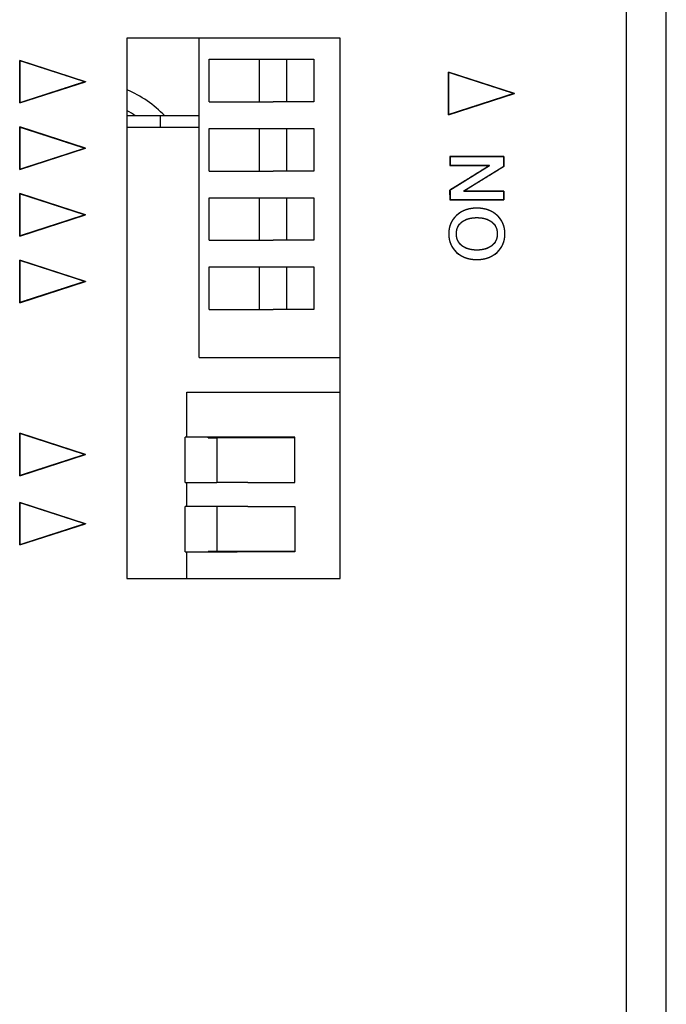
# Model space of a CAD drawing. Units: millimetres. Extents: x 5 to 821, y 20 to 574.
# Drawn here: x 98 to 122, y 203 to 240 of the extents above; entities that cross this region are included whole.
import ezdxf

# ---------------------------------------------------------------- set-up
doc = ezdxf.new("R2010")
doc.units = ezdxf.units.MM
for name, color, linetype in [('00-3420-0100_XAS', 7, 'Continuous'), ('00-3421-0102_TAP', 7, 'Continuous'), ('02-0199-0100_SEP', 7, 'Continuous'), ('Default', 7, 'Continuous'), ('DIP_SWITCH_2C', 7, 'Continuous'), ('MICRORRUPTOR_4C', 7, 'Continuous'), ('Text', 7, 'Continuous'), ('TRANSFORMADOR_LÍ', 7, 'Continuous')]:
    doc.layers.add(name, color=color, linetype=linetype)

# ---------------------------------------------------------------- blocks, each defined once
blk = doc.blocks.new('SE4')
at = {"layer": '00-3420-0100_XAS', "color": 7, "linetype": 'Continuous'}
for p, q in [((120.658, 123.926), (120.658, 433.922)), ((122.158, 123.926), (122.158, 433.922))]:
    blk.add_line(p, q, dxfattribs=at)
at = {"layer": '00-3421-0102_TAP', "color": 7, "linetype": 'Continuous'}
for p, q in [((109.907, 238.947), (101.907, 238.947)), ((101.907, 238.947), (101.907, 218.647)), ((109.907, 218.647), (109.907, 238.947)), ((101.907, 218.647), (109.907, 218.647))]:
    blk.add_line(p, q, dxfattribs=at)
at = {"layer": '00-3421-0102_TAP', "color": 7}
for radius, start, end in [(4.328, 43.8754, 66.8945), (3.621, 55.9375, 62.0272)]:
    blk.add_arc((100.208, 233.028), radius, start, end, dxfattribs=at)
at = {"layer": '02-0199-0100_SEP', "color": 7, "linetype": 'Continuous'}
for p, q in [((103.158, 236.028), (101.907, 236.028)), ((104.621, 236.028), (103.158, 236.028)), ((103.158, 236.028), (103.158, 235.587))]:
    blk.add_line(p, q, dxfattribs=at)
at = {"layer": 'DIP_SWITCH_2C', "color": 7, "linetype": 'Continuous'}
for p, q in [((104.158, 223.954), (104.158, 225.654)), ((104.158, 225.654), (109.907, 225.654)), ((104.095, 222.254), (104.095, 223.954)), ((104.958, 223.954), (104.095, 223.954)), ((104.958, 223.939), (104.958, 223.954)), ((106.043, 223.954), (104.958, 223.954)), ((104.958, 223.939), (105.283, 223.939)), ((105.283, 223.939), (105.283, 222.254)), ((108.208, 223.939), (105.283, 223.939)), ((108.208, 223.954), (106.043, 223.954)), ((106.122, 223.939), (106.122, 223.954)), ((108.208, 222.254), (108.208, 223.954)), ((104.095, 222.254), (105.283, 222.254)), ((104.158, 221.354), (104.158, 222.254)), ((106.451, 222.254), (105.283, 222.254)), ((106.451, 222.254), (108.208, 222.254)), ((104.095, 219.654), (104.095, 221.354)), ((105.283, 221.354), (104.095, 221.354)), ((106.451, 221.354), (105.283, 221.354)), ((105.283, 221.354), (105.283, 219.67)), ((106.451, 221.354), (108.208, 221.354)), ((108.208, 221.354), (108.208, 219.654)), ((104.095, 219.654), (104.958, 219.654)), ((104.158, 218.647), (104.158, 219.654)), ((104.958, 219.654), (104.958, 219.67)), ((105.283, 219.67), (104.958, 219.67)), ((104.958, 219.654), (106.043, 219.654)), ((108.208, 219.67), (105.283, 219.67)), ((108.208, 219.654), (106.043, 219.654)), ((106.122, 219.654), (106.122, 219.67))]:
    blk.add_line(p, q, dxfattribs=at)
at = {"layer": 'MICRORRUPTOR_4C', "color": 7, "linetype": 'Continuous'}
for p, q in [((104.621, 226.954), (104.621, 238.947)), ((104.993, 238.154), (106.889, 238.154)), ((104.993, 236.554), (104.993, 238.154)), ((106.889, 238.154), (107.403, 238.154)), ((106.889, 236.554), (106.889, 238.154)), ((107.403, 238.154), (108.921, 238.154)), ((107.905, 236.554), (107.905, 238.154)), ((108.921, 238.154), (108.921, 236.554)), ((104.993, 236.554), (106.889, 236.554)), ((106.889, 236.554), (107.403, 236.554)), ((108.921, 236.554), (107.403, 236.554)), ((104.993, 235.554), (106.889, 235.554)), ((104.993, 233.954), (104.993, 235.554)), ((106.889, 235.554), (107.403, 235.554)), ((106.889, 233.954), (106.889, 235.554)), ((107.403, 235.554), (108.921, 235.554)), ((107.905, 233.954), (107.905, 235.554)), ((108.921, 235.554), (108.921, 233.954)), ((104.993, 233.954), (106.889, 233.954)), ((106.889, 233.954), (107.403, 233.954)), ((108.921, 233.954), (107.403, 233.954)), ((104.993, 232.954), (106.889, 232.954)), ((104.993, 231.354), (104.993, 232.954)), ((106.889, 232.954), (107.403, 232.954)), ((106.889, 231.354), (106.889, 232.954)), ((107.403, 232.954), (108.921, 232.954)), ((107.905, 231.354), (107.905, 232.954)), ((108.921, 232.954), (108.921, 231.354)), ((104.993, 231.354), (106.889, 231.354)), ((106.889, 231.354), (107.403, 231.354)), ((108.921, 231.354), (107.403, 231.354)), ((104.993, 230.354), (106.889, 230.354)), ((104.993, 228.754), (104.993, 230.354)), ((106.889, 230.354), (107.403, 230.354)), ((106.889, 228.754), (106.889, 230.354)), ((107.403, 230.354), (108.921, 230.354)), ((107.905, 228.754), (107.905, 230.354)), ((108.921, 230.354), (108.921, 228.754)), ((104.993, 228.754), (106.889, 228.754)), ((106.889, 228.754), (107.403, 228.754)), ((108.921, 228.754), (107.403, 228.754)), ((104.621, 226.954), (109.907, 226.954))]:
    blk.add_line(p, q, dxfattribs=at)
at = {"layer": 'TRANSFORMADOR_LÍ', "color": 7, "linetype": 'Continuous'}
blk.add_line((104.621, 235.587), (101.907, 235.587), dxfattribs=at)

msp = doc.modelspace()

# ---------------------------------------------------------------- linework, layer by layer
at = {"layer": 'Text', "color": 7, "linetype": 'Continuous'}
for points in [[(100.352, 237.311), (100.352, 237.311), (97.881, 238.111), (97.881, 238.111)], [(97.881, 238.111), (97.881, 238.111), (97.881, 236.511), (97.881, 236.511)], [(116.456, 236.869), (116.456, 236.869), (113.986, 237.669), (113.986, 237.669)], [(113.986, 237.669), (113.986, 237.669), (113.986, 236.069), (113.986, 236.069)], [(97.881, 236.511), (97.881, 236.511), (100.352, 237.311), (100.352, 237.311)], [(113.986, 236.069), (113.986, 236.069), (116.456, 236.869), (116.456, 236.869)], [(100.352, 234.811), (100.352, 234.811), (97.881, 235.611), (97.881, 235.611)], [(97.881, 235.611), (97.881, 235.611), (97.881, 234.011), (97.881, 234.011)], [(97.881, 234.011), (97.881, 234.011), (100.352, 234.811), (100.352, 234.811)], [(114.037, 234.497), (114.037, 234.497), (116.052, 234.499), (116.052, 234.499)], [(114.037, 234.164), (114.037, 234.164), (114.037, 234.497), (114.037, 234.497)], [(116.052, 234.499), (116.052, 234.499), (116.052, 234.127), (116.052, 234.127)], [(114.036, 233.241), (114.036, 233.241), (115.523, 234.164), (115.523, 234.164)], [(115.523, 234.164), (115.523, 234.164), (114.037, 234.164), (114.037, 234.164)], [(116.052, 234.127), (116.052, 234.127), (114.559, 233.204), (114.559, 233.204)], [(100.352, 232.311), (100.352, 232.311), (97.881, 233.111), (97.881, 233.111)], [(97.881, 233.111), (97.881, 233.111), (97.881, 231.511), (97.881, 231.511)], [(114.037, 232.868), (114.037, 232.868), (114.036, 233.241), (114.036, 233.241)], [(114.559, 233.204), (114.559, 233.204), (116.052, 233.204), (116.052, 233.204)], [(116.052, 233.204), (116.052, 233.204), (116.052, 232.871), (116.052, 232.871)], [(116.052, 232.871), (116.052, 232.871), (114.037, 232.868), (114.037, 232.868)], [(97.881, 231.511), (97.881, 231.511), (100.352, 232.311), (100.352, 232.311)], [(100.352, 229.811), (100.352, 229.811), (97.881, 230.611), (97.881, 230.611)], [(97.881, 230.611), (97.881, 230.611), (97.881, 229.011), (97.881, 229.011)], [(97.881, 229.011), (97.881, 229.011), (100.352, 229.811), (100.352, 229.811)], [(100.352, 223.311), (100.352, 223.311), (97.881, 224.111), (97.881, 224.111)], [(97.881, 224.111), (97.881, 224.111), (97.881, 222.511), (97.881, 222.511)], [(97.881, 222.511), (97.881, 222.511), (100.352, 223.311), (100.352, 223.311)], [(100.352, 220.711), (100.352, 220.711), (97.881, 221.511), (97.881, 221.511)], [(97.881, 221.511), (97.881, 221.511), (97.881, 219.911), (97.881, 219.911)], [(97.881, 219.911), (97.881, 219.911), (100.352, 220.711), (100.352, 220.711)]]:
    msp.add_open_spline(points, degree=3, dxfattribs=at)
for points, degree, knots in [([(97.881, 236.511), (97.887, 236.513), (97.906, 236.519), (97.937, 236.529), (97.979, 236.543), (98.031, 236.56), (98.092, 236.579), (98.162, 236.602), (98.24, 236.627), (98.324, 236.654), (98.415, 236.684), (98.51, 236.715), (98.611, 236.747), (98.715, 236.781), (98.822, 236.816), (98.932, 236.851), (99.042, 236.887), (99.153, 236.923), (99.264, 236.959), (99.374, 236.994), (99.482, 237.029), (99.587, 237.063), (99.689, 237.096), (99.787, 237.128), (99.879, 237.158), (99.966, 237.186), (100.046, 237.212), (100.118, 237.235), (100.182, 237.256), (100.237, 237.274), (100.282, 237.289), (100.317, 237.3), (100.34, 237.307), (100.351, 237.311), (100.349, 237.312), (100.334, 237.317), (100.307, 237.326), (100.269, 237.338), (100.22, 237.354), (100.162, 237.372), (100.095, 237.394), (100.02, 237.418), (99.937, 237.445), (99.849, 237.474), (99.755, 237.504), (99.656, 237.536), (99.552, 237.57), (99.446, 237.604), (99.338, 237.639), (99.227, 237.675), (99.116, 237.711), (99.005, 237.747), (98.895, 237.783), (98.786, 237.818), (98.68, 237.852), (98.577, 237.886), (98.478, 237.918), (98.384, 237.948), (98.295, 237.977), (98.213, 238.003), (98.138, 238.028), (98.071, 238.049), (98.013, 238.068), (97.964, 238.084), (97.926, 238.096), (97.899, 238.105), (97.884, 238.11), (97.881, 238.11), (97.881, 238.103), (97.881, 238.089), (97.881, 238.066), (97.881, 238.037), (97.881, 238.001), (97.881, 237.96), (97.881, 237.913), (97.881, 237.861), (97.881, 237.805), (97.881, 237.745), (97.881, 237.682), (97.881, 237.616), (97.881, 237.548), (97.881, 237.478), (97.881, 237.407), (97.881, 237.335), (97.881, 237.263), (97.881, 237.191), (97.881, 237.121), (97.881, 237.051), (97.881, 236.984), (97.881, 236.919), (97.881, 236.857), (97.881, 236.798), (97.881, 236.743), (97.881, 236.693), (97.881, 236.648), (97.881, 236.608), (97.881, 236.575), (97.881, 236.548), (97.881, 236.528), (97.881, 236.515), (97.881, 236.511)], 1, [0, 0, 0.001012, 0.003964, 0.008734, 0.015197, 0.023228, 0.032706, 0.043504, 0.055501, 0.06857, 0.08259, 0.097436, 0.112983, 0.129109, 0.145689, 0.162599, 0.179716, 0.196915, 0.214074, 0.231066, 0.24777, 0.264061, 0.279815, 0.294909, 0.309217, 0.322618, 0.334986, 0.346197, 0.356129, 0.364656, 0.371656, 0.377003, 0.380575, 0.382248, 0.382614, 0.384934, 0.389111, 0.395023, 0.402546, 0.411555, 0.421927, 0.433538, 0.446264, 0.459981, 0.474565, 0.489892, 0.505839, 0.522281, 0.539095, 0.556157, 0.573342, 0.590528, 0.60759, 0.624404, 0.640846, 0.656793, 0.67212, 0.686704, 0.700421, 0.713147, 0.724758, 0.735129, 0.744139, 0.751661, 0.757573, 0.761751, 0.76407, 0.764507, 0.765537, 0.767738, 0.771032, 0.775344, 0.780598, 0.786717, 0.793624, 0.801243, 0.809499, 0.818314, 0.827613, 0.837318, 0.847355, 0.857646, 0.868115, 0.878685, 0.889281, 0.899827, 0.910245, 0.920459, 0.930394, 0.939972, 0.949118, 0.957755, 0.965807, 0.973198, 0.979851, 0.98569, 0.990638, 0.994619, 0.997558, 0.999377, 1, 1]), ([(113.986, 236.069), (113.992, 236.072), (114.011, 236.078), (114.042, 236.088), (114.084, 236.101), (114.136, 236.118), (114.197, 236.138), (114.267, 236.16), (114.344, 236.186), (114.429, 236.213), (114.519, 236.242), (114.615, 236.273), (114.716, 236.306), (114.82, 236.34), (114.927, 236.374), (115.036, 236.41), (115.147, 236.445), (115.258, 236.481), (115.369, 236.517), (115.479, 236.553), (115.587, 236.588), (115.692, 236.622), (115.794, 236.655), (115.891, 236.686), (115.984, 236.716), (116.07, 236.744), (116.15, 236.77), (116.223, 236.794), (116.287, 236.815), (116.342, 236.832), (116.387, 236.847), (116.422, 236.858), (116.445, 236.866), (116.456, 236.869), (116.454, 236.87), (116.439, 236.875), (116.412, 236.884), (116.373, 236.896), (116.325, 236.912), (116.267, 236.931), (116.2, 236.953), (116.124, 236.977), (116.042, 237.004), (115.954, 237.032), (115.859, 237.063), (115.76, 237.095), (115.657, 237.128), (115.551, 237.163), (115.442, 237.198), (115.332, 237.234), (115.221, 237.269), (115.11, 237.305), (115, 237.341), (114.891, 237.376), (114.785, 237.411), (114.682, 237.444), (114.583, 237.476), (114.489, 237.507), (114.4, 237.535), (114.318, 237.562), (114.243, 237.586), (114.176, 237.608), (114.117, 237.627), (114.069, 237.643), (114.031, 237.655), (114.004, 237.664), (113.989, 237.669), (113.986, 237.669), (113.986, 237.662), (113.986, 237.647), (113.986, 237.625), (113.986, 237.595), (113.986, 237.56), (113.986, 237.518), (113.986, 237.471), (113.986, 237.419), (113.986, 237.363), (113.986, 237.304), (113.986, 237.24), (113.986, 237.174), (113.986, 237.106), (113.986, 237.036), (113.986, 236.965), (113.986, 236.893), (113.986, 236.821), (113.986, 236.75), (113.986, 236.679), (113.986, 236.61), (113.986, 236.542), (113.986, 236.477), (113.986, 236.415), (113.986, 236.356), (113.986, 236.302), (113.986, 236.252), (113.986, 236.206), (113.986, 236.167), (113.986, 236.133), (113.986, 236.106), (113.986, 236.086), (113.986, 236.074), (113.986, 236.069)], 1, [0, 0, 0.001012, 0.003964, 0.008734, 0.015197, 0.023228, 0.032706, 0.043504, 0.055501, 0.06857, 0.08259, 0.097436, 0.112983, 0.129109, 0.145689, 0.162599, 0.179716, 0.196915, 0.214074, 0.231066, 0.24777, 0.264061, 0.279815, 0.294909, 0.309217, 0.322618, 0.334986, 0.346197, 0.356129, 0.364656, 0.371656, 0.377003, 0.380575, 0.382248, 0.382614, 0.384934, 0.389111, 0.395023, 0.402546, 0.411555, 0.421927, 0.433538, 0.446264, 0.459981, 0.474565, 0.489892, 0.505839, 0.522281, 0.539095, 0.556157, 0.573342, 0.590528, 0.60759, 0.624404, 0.640846, 0.656793, 0.67212, 0.686704, 0.700421, 0.713147, 0.724758, 0.735129, 0.744139, 0.751661, 0.757573, 0.761751, 0.76407, 0.764507, 0.765537, 0.767738, 0.771032, 0.775344, 0.780598, 0.786717, 0.793624, 0.801243, 0.809499, 0.818314, 0.827613, 0.837318, 0.847355, 0.857646, 0.868115, 0.878685, 0.889281, 0.899827, 0.910245, 0.920459, 0.930394, 0.939972, 0.949118, 0.957755, 0.965807, 0.973198, 0.979851, 0.98569, 0.990638, 0.994619, 0.997558, 0.999377, 1, 1]), ([(97.881, 234.011), (97.887, 234.013), (97.906, 234.019), (97.937, 234.029), (97.979, 234.043), (98.031, 234.06), (98.092, 234.079), (98.162, 234.102), (98.24, 234.127), (98.324, 234.154), (98.415, 234.184), (98.51, 234.215), (98.611, 234.247), (98.715, 234.281), (98.822, 234.316), (98.932, 234.351), (99.042, 234.387), (99.153, 234.423), (99.264, 234.459), (99.374, 234.494), (99.482, 234.529), (99.587, 234.563), (99.689, 234.596), (99.787, 234.628), (99.879, 234.658), (99.966, 234.686), (100.046, 234.712), (100.118, 234.735), (100.182, 234.756), (100.237, 234.774), (100.282, 234.789), (100.317, 234.8), (100.34, 234.807), (100.351, 234.811), (100.349, 234.812), (100.334, 234.817), (100.307, 234.826), (100.269, 234.838), (100.22, 234.854), (100.162, 234.872), (100.095, 234.894), (100.02, 234.918), (99.937, 234.945), (99.849, 234.974), (99.755, 235.004), (99.656, 235.036), (99.552, 235.07), (99.446, 235.104), (99.338, 235.139), (99.227, 235.175), (99.116, 235.211), (99.005, 235.247), (98.895, 235.283), (98.786, 235.318), (98.68, 235.352), (98.577, 235.386), (98.478, 235.418), (98.384, 235.448), (98.295, 235.477), (98.213, 235.503), (98.138, 235.528), (98.071, 235.549), (98.013, 235.568), (97.964, 235.584), (97.926, 235.596), (97.899, 235.605), (97.884, 235.61), (97.881, 235.61), (97.881, 235.603), (97.881, 235.589), (97.881, 235.566), (97.881, 235.537), (97.881, 235.501), (97.881, 235.46), (97.881, 235.413), (97.881, 235.361), (97.881, 235.305), (97.881, 235.245), (97.881, 235.182), (97.881, 235.116), (97.881, 235.048), (97.881, 234.978), (97.881, 234.907), (97.881, 234.835), (97.881, 234.763), (97.881, 234.691), (97.881, 234.621), (97.881, 234.551), (97.881, 234.484), (97.881, 234.419), (97.881, 234.357), (97.881, 234.298), (97.881, 234.243), (97.881, 234.193), (97.881, 234.148), (97.881, 234.108), (97.881, 234.075), (97.881, 234.048), (97.881, 234.028), (97.881, 234.015), (97.881, 234.011)], 1, [0, 0, 0.001012, 0.003964, 0.008734, 0.015197, 0.023228, 0.032706, 0.043504, 0.055501, 0.06857, 0.08259, 0.097436, 0.112983, 0.129109, 0.145689, 0.162599, 0.179716, 0.196915, 0.214074, 0.231066, 0.24777, 0.264061, 0.279815, 0.294909, 0.309217, 0.322618, 0.334986, 0.346197, 0.356129, 0.364656, 0.371656, 0.377003, 0.380575, 0.382248, 0.382614, 0.384934, 0.389111, 0.395023, 0.402546, 0.411555, 0.421927, 0.433538, 0.446264, 0.459981, 0.474565, 0.489892, 0.505839, 0.522281, 0.539095, 0.556157, 0.573342, 0.590528, 0.60759, 0.624404, 0.640846, 0.656793, 0.67212, 0.686704, 0.700421, 0.713147, 0.724758, 0.735129, 0.744139, 0.751661, 0.757573, 0.761751, 0.76407, 0.764507, 0.765537, 0.767738, 0.771032, 0.775344, 0.780598, 0.786717, 0.793624, 0.801243, 0.809499, 0.818314, 0.827613, 0.837318, 0.847355, 0.857646, 0.868115, 0.878685, 0.889281, 0.899827, 0.910245, 0.920459, 0.930394, 0.939972, 0.949118, 0.957755, 0.965807, 0.973198, 0.979851, 0.98569, 0.990638, 0.994619, 0.997558, 0.999377, 1, 1]), ([(115.523, 234.164), (115.482, 234.164), (115.369, 234.164), (115.202, 234.164), (115, 234.164), (114.78, 234.164), (114.56, 234.164), (114.358, 234.164), (114.191, 234.164), (114.078, 234.164), (114.037, 234.164), (114.037, 234.173), (114.037, 234.198), (114.037, 234.236), (114.037, 234.281), (114.037, 234.33), (114.037, 234.379), (114.037, 234.425), (114.037, 234.462), (114.037, 234.487), (114.037, 234.497), (114.093, 234.497), (114.246, 234.497), (114.472, 234.497), (114.746, 234.498), (115.044, 234.498), (115.343, 234.498), (115.617, 234.499), (115.842, 234.499), (115.996, 234.499), (116.052, 234.499), (116.052, 234.489), (116.052, 234.461), (116.052, 234.419), (116.052, 234.368), (116.052, 234.313), (116.052, 234.258), (116.052, 234.207), (116.052, 234.166), (116.052, 234.137), (116.052, 234.127), (116.01, 234.101), (115.897, 234.031), (115.73, 233.928), (115.526, 233.802), (115.306, 233.666), (115.085, 233.529), (114.882, 233.403), (114.714, 233.3), (114.601, 233.23), (114.559, 233.204), (114.601, 233.204), (114.714, 233.204), (114.882, 233.204), (115.085, 233.204), (115.306, 233.204), (115.526, 233.204), (115.73, 233.204), (115.897, 233.204), (116.01, 233.204), (116.052, 233.204), (116.052, 233.195), (116.052, 233.169), (116.052, 233.132), (116.052, 233.087), (116.052, 233.038), (116.052, 232.988), (116.052, 232.943), (116.052, 232.906), (116.052, 232.88), (116.052, 232.871), (115.996, 232.871), (115.842, 232.871), (115.617, 232.87), (115.343, 232.87), (115.044, 232.87), (114.746, 232.869), (114.472, 232.869), (114.246, 232.869), (114.093, 232.868), (114.037, 232.868), (114.037, 232.879), (114.037, 232.907), (114.037, 232.949), (114.037, 233), (114.037, 233.055), (114.037, 233.11), (114.037, 233.161), (114.037, 233.202), (114.036, 233.231), (114.036, 233.241), (114.078, 233.267), (114.191, 233.337), (114.358, 233.441), (114.56, 233.566), (114.78, 233.702), (115, 233.839), (115.202, 233.964), (115.369, 234.068), (115.482, 234.138), (115.523, 234.164)], 1, [0, 0, 0.00349, 0.012962, 0.026922, 0.043872, 0.062319, 0.080765, 0.097715, 0.111675, 0.121147, 0.124637, 0.125419, 0.127541, 0.130668, 0.134466, 0.138598, 0.142731, 0.146528, 0.149656, 0.151778, 0.15256, 0.157291, 0.170133, 0.189057, 0.212037, 0.237045, 0.262052, 0.285032, 0.303957, 0.316798, 0.321529, 0.322404, 0.324778, 0.328276, 0.332524, 0.337147, 0.341769, 0.346017, 0.349516, 0.35189, 0.352764, 0.356885, 0.36807, 0.384553, 0.404568, 0.42635, 0.448131, 0.468146, 0.484629, 0.495814, 0.499935, 0.50344, 0.512954, 0.526974, 0.543999, 0.562526, 0.581053, 0.598078, 0.612098, 0.621612, 0.625117, 0.625899, 0.628021, 0.631148, 0.634946, 0.639078, 0.643211, 0.647008, 0.650136, 0.652258, 0.65304, 0.657771, 0.670613, 0.689537, 0.712517, 0.737525, 0.762532, 0.785512, 0.804437, 0.817278, 0.822009, 0.822885, 0.825262, 0.828765, 0.833019, 0.837648, 0.842277, 0.84653, 0.850033, 0.85241, 0.853286, 0.857394, 0.868544, 0.884976, 0.904929, 0.926643, 0.948357, 0.96831, 0.984742, 0.995892, 1, 1]), ([(97.881, 231.511), (97.887, 231.513), (97.906, 231.519), (97.937, 231.529), (97.979, 231.543), (98.031, 231.56), (98.092, 231.579), (98.162, 231.602), (98.24, 231.627), (98.324, 231.654), (98.415, 231.684), (98.51, 231.715), (98.611, 231.747), (98.715, 231.781), (98.822, 231.816), (98.932, 231.851), (99.042, 231.887), (99.153, 231.923), (99.264, 231.959), (99.374, 231.994), (99.482, 232.029), (99.587, 232.063), (99.689, 232.096), (99.787, 232.128), (99.879, 232.158), (99.966, 232.186), (100.046, 232.212), (100.118, 232.235), (100.182, 232.256), (100.237, 232.274), (100.282, 232.289), (100.317, 232.3), (100.34, 232.307), (100.351, 232.311), (100.349, 232.312), (100.334, 232.317), (100.307, 232.326), (100.269, 232.338), (100.22, 232.354), (100.162, 232.372), (100.095, 232.394), (100.02, 232.418), (99.937, 232.445), (99.849, 232.474), (99.755, 232.504), (99.656, 232.536), (99.552, 232.57), (99.446, 232.604), (99.338, 232.639), (99.227, 232.675), (99.116, 232.711), (99.005, 232.747), (98.895, 232.783), (98.786, 232.818), (98.68, 232.852), (98.577, 232.886), (98.478, 232.918), (98.384, 232.948), (98.295, 232.977), (98.213, 233.003), (98.138, 233.028), (98.071, 233.049), (98.013, 233.068), (97.964, 233.084), (97.926, 233.096), (97.899, 233.105), (97.884, 233.11), (97.881, 233.11), (97.881, 233.103), (97.881, 233.089), (97.881, 233.066), (97.881, 233.037), (97.881, 233.001), (97.881, 232.96), (97.881, 232.913), (97.881, 232.861), (97.881, 232.805), (97.881, 232.745), (97.881, 232.682), (97.881, 232.616), (97.881, 232.548), (97.881, 232.478), (97.881, 232.407), (97.881, 232.335), (97.881, 232.263), (97.881, 232.191), (97.881, 232.121), (97.881, 232.051), (97.881, 231.984), (97.881, 231.919), (97.881, 231.857), (97.881, 231.798), (97.881, 231.743), (97.881, 231.693), (97.881, 231.648), (97.881, 231.608), (97.881, 231.575), (97.881, 231.548), (97.881, 231.528), (97.881, 231.515), (97.881, 231.511)], 1, [0, 0, 0.001012, 0.003964, 0.008734, 0.015197, 0.023228, 0.032706, 0.043504, 0.055501, 0.06857, 0.08259, 0.097436, 0.112983, 0.129109, 0.145689, 0.162599, 0.179716, 0.196915, 0.214074, 0.231066, 0.24777, 0.264061, 0.279815, 0.294909, 0.309217, 0.322618, 0.334986, 0.346197, 0.356129, 0.364656, 0.371656, 0.377003, 0.380575, 0.382248, 0.382614, 0.384934, 0.389111, 0.395023, 0.402546, 0.411555, 0.421927, 0.433538, 0.446264, 0.459981, 0.474565, 0.489892, 0.505839, 0.522281, 0.539095, 0.556157, 0.573342, 0.590528, 0.60759, 0.624404, 0.640846, 0.656793, 0.67212, 0.686704, 0.700421, 0.713147, 0.724758, 0.735129, 0.744139, 0.751661, 0.757573, 0.761751, 0.76407, 0.764507, 0.765537, 0.767738, 0.771032, 0.775344, 0.780598, 0.786717, 0.793624, 0.801243, 0.809499, 0.818314, 0.827613, 0.837318, 0.847355, 0.857646, 0.868115, 0.878685, 0.889281, 0.899827, 0.910245, 0.920459, 0.930394, 0.939972, 0.949118, 0.957755, 0.965807, 0.973198, 0.979851, 0.98569, 0.990638, 0.994619, 0.997558, 0.999377, 1, 1]), ([(115.044, 232.561), (115.355, 232.561), (115.608, 232.471), (115.805, 232.291), (116.002, 232.111), (116.1, 231.879), (116.1, 231.595), (116.1, 231.313), (116.001, 231.082), (115.804, 230.901), (115.606, 230.721), (115.353, 230.63), (115.044, 230.63), (114.736, 230.63), (114.483, 230.721), (114.285, 230.901), (114.088, 231.082), (113.989, 231.313), (113.989, 231.595), (113.989, 231.878), (114.088, 232.109), (114.285, 232.29), (114.483, 232.47), (114.736, 232.561), (115.044, 232.561)], 3, [0, 0, 0, 0, 0.125, 0.125, 0.125, 0.25, 0.25, 0.25, 0.375, 0.375, 0.375, 0.5, 0.5, 0.5, 0.625, 0.625, 0.625, 0.75, 0.75, 0.75, 0.875, 0.875, 0.875, 1, 1, 1, 1]), ([(115.044, 232.561), (115.118, 232.559), (115.189, 232.554), (115.258, 232.545), (115.325, 232.533), (115.39, 232.517), (115.452, 232.498), (115.512, 232.476), (115.571, 232.45), (115.626, 232.421), (115.68, 232.388), (115.732, 232.352), (115.781, 232.312), (115.828, 232.269), (115.872, 232.224), (115.911, 232.177), (115.947, 232.128), (115.979, 232.077), (116.007, 232.024), (116.032, 231.968), (116.053, 231.911), (116.07, 231.852), (116.083, 231.791), (116.092, 231.728), (116.098, 231.663), (116.1, 231.595), (116.098, 231.529), (116.092, 231.464), (116.083, 231.401), (116.07, 231.34), (116.053, 231.281), (116.032, 231.224), (116.007, 231.169), (115.979, 231.116), (115.946, 231.065), (115.91, 231.016), (115.87, 230.968), (115.827, 230.923), (115.78, 230.88), (115.73, 230.84), (115.678, 230.804), (115.625, 230.771), (115.569, 230.741), (115.511, 230.715), (115.45, 230.693), (115.388, 230.674), (115.324, 230.658), (115.257, 230.646), (115.188, 230.637), (115.117, 230.632), (115.044, 230.63), (114.971, 230.632), (114.901, 230.637), (114.832, 230.646), (114.765, 230.658), (114.701, 230.674), (114.638, 230.693), (114.578, 230.715), (114.52, 230.741), (114.464, 230.771), (114.41, 230.804), (114.359, 230.84), (114.309, 230.88), (114.262, 230.923), (114.218, 230.968), (114.179, 231.016), (114.143, 231.065), (114.11, 231.116), (114.082, 231.169), (114.057, 231.224), (114.036, 231.281), (114.019, 231.34), (114.006, 231.401), (113.997, 231.464), (113.991, 231.529), (113.989, 231.595), (113.991, 231.662), (113.997, 231.727), (114.006, 231.79), (114.019, 231.851), (114.036, 231.91), (114.057, 231.967), (114.082, 232.022), (114.11, 232.075), (114.143, 232.126), (114.179, 232.175), (114.218, 232.222), (114.262, 232.268), (114.309, 232.311), (114.359, 232.351), (114.41, 232.387), (114.464, 232.42), (114.52, 232.45), (114.578, 232.476), (114.638, 232.498), (114.701, 232.517), (114.765, 232.533), (114.832, 232.545), (114.901, 232.554), (114.971, 232.559), (115.044, 232.561)], 1, [0, 0, 0.011441, 0.022567, 0.033407, 0.043992, 0.054354, 0.064529, 0.074553, 0.084465, 0.094306, 0.104115, 0.113935, 0.123806, 0.133726, 0.143483, 0.153079, 0.162558, 0.171966, 0.181349, 0.190755, 0.200231, 0.209822, 0.219573, 0.229525, 0.239719, 0.250191, 0.260597, 0.270733, 0.280637, 0.290349, 0.299912, 0.309369, 0.318768, 0.328155, 0.337576, 0.347079, 0.356708, 0.366507, 0.376473, 0.386382, 0.396231, 0.406061, 0.415914, 0.425828, 0.435845, 0.446002, 0.456336, 0.466883, 0.477676, 0.488745, 0.500119, 0.511496, 0.522567, 0.533361, 0.543909, 0.554244, 0.564401, 0.574417, 0.584332, 0.594185, 0.604016, 0.613867, 0.623778, 0.633745, 0.643544, 0.653172, 0.662674, 0.672094, 0.68148, 0.690878, 0.700335, 0.709898, 0.719609, 0.729513, 0.739649, 0.750055, 0.760463, 0.770602, 0.780508, 0.790222, 0.799786, 0.809244, 0.818643, 0.828029, 0.83745, 0.846952, 0.85658, 0.866379, 0.876346, 0.886257, 0.896107, 0.905938, 0.91579, 0.925704, 0.935719, 0.945876, 0.95621, 0.966758, 0.977552, 0.988623, 1, 1]), ([(115.044, 232.205), (114.809, 232.205), (114.623, 232.151), (114.484, 232.043), (114.346, 231.935), (114.277, 231.785), (114.277, 231.595), (114.277, 231.409), (114.346, 231.261), (114.484, 231.151), (114.623, 231.041), (114.809, 230.986), (115.044, 230.986), (115.278, 230.986), (115.464, 231.04), (115.603, 231.149), (115.742, 231.259), (115.812, 231.407), (115.812, 231.595), (115.812, 231.785), (115.743, 231.935), (115.605, 232.043), (115.466, 232.151), (115.28, 232.205), (115.044, 232.205)], 3, [0, 0, 0, 0, 0.125, 0.125, 0.125, 0.25, 0.25, 0.25, 0.375, 0.375, 0.375, 0.5, 0.5, 0.5, 0.625, 0.625, 0.625, 0.75, 0.75, 0.75, 0.875, 0.875, 0.875, 1, 1, 1, 1]), ([(115.044, 232.205), (114.989, 232.204), (114.935, 232.201), (114.884, 232.196), (114.834, 232.188), (114.786, 232.179), (114.739, 232.168), (114.695, 232.154), (114.652, 232.139), (114.612, 232.121), (114.573, 232.101), (114.536, 232.079), (114.501, 232.055), (114.468, 232.03), (114.437, 232.002), (114.41, 231.973), (114.384, 231.942), (114.362, 231.91), (114.342, 231.876), (114.325, 231.841), (114.31, 231.804), (114.298, 231.765), (114.289, 231.725), (114.282, 231.683), (114.278, 231.64), (114.277, 231.595), (114.278, 231.551), (114.282, 231.509), (114.289, 231.468), (114.298, 231.428), (114.31, 231.39), (114.325, 231.354), (114.342, 231.318), (114.362, 231.285), (114.384, 231.252), (114.41, 231.222), (114.437, 231.192), (114.468, 231.164), (114.501, 231.138), (114.536, 231.114), (114.573, 231.091), (114.612, 231.071), (114.652, 231.053), (114.695, 231.038), (114.739, 231.024), (114.786, 231.012), (114.834, 231.003), (114.884, 230.995), (114.935, 230.99), (114.989, 230.987), (115.044, 230.986), (115.1, 230.987), (115.153, 230.99), (115.204, 230.995), (115.254, 231.003), (115.302, 231.012), (115.348, 231.024), (115.392, 231.037), (115.435, 231.053), (115.475, 231.071), (115.514, 231.091), (115.551, 231.113), (115.586, 231.137), (115.62, 231.163), (115.65, 231.19), (115.678, 231.22), (115.704, 231.25), (115.727, 231.283), (115.747, 231.317), (115.764, 231.352), (115.779, 231.389), (115.791, 231.427), (115.8, 231.467), (115.807, 231.508), (115.811, 231.551), (115.812, 231.595), (115.811, 231.64), (115.807, 231.683), (115.8, 231.725), (115.791, 231.765), (115.779, 231.804), (115.764, 231.841), (115.747, 231.876), (115.727, 231.91), (115.705, 231.942), (115.679, 231.973), (115.651, 232.002), (115.621, 232.03), (115.588, 232.055), (115.553, 232.079), (115.516, 232.101), (115.477, 232.121), (115.436, 232.139), (115.394, 232.154), (115.35, 232.168), (115.303, 232.179), (115.255, 232.188), (115.205, 232.196), (115.154, 232.201), (115.1, 232.204), (115.044, 232.205)], 1, [0, 0, 0.012562, 0.02472, 0.036496, 0.047911, 0.05899, 0.069758, 0.080246, 0.090483, 0.100504, 0.110344, 0.120042, 0.129635, 0.139141, 0.148444, 0.157564, 0.16655, 0.175456, 0.184337, 0.193247, 0.20224, 0.211369, 0.220685, 0.230235, 0.240064, 0.250212, 0.260161, 0.269818, 0.279223, 0.28842, 0.297458, 0.306385, 0.315254, 0.324118, 0.333028, 0.342037, 0.351196, 0.360552, 0.370119, 0.379767, 0.389509, 0.399385, 0.409435, 0.419694, 0.430198, 0.440977, 0.452063, 0.463483, 0.475261, 0.48742, 0.499982, 0.512447, 0.524521, 0.536226, 0.547584, 0.558619, 0.569359, 0.579833, 0.590072, 0.600111, 0.609984, 0.619729, 0.629384, 0.638961, 0.648325, 0.657493, 0.666514, 0.67544, 0.684326, 0.693225, 0.702191, 0.711277, 0.720535, 0.730011, 0.739752, 0.749798, 0.759946, 0.769774, 0.779324, 0.78864, 0.797768, 0.80676, 0.815669, 0.824548, 0.833453, 0.842438, 0.851556, 0.860859, 0.870365, 0.879958, 0.889656, 0.899496, 0.909517, 0.919754, 0.930242, 0.94101, 0.952089, 0.963504, 0.97528, 0.987438, 1, 1]), ([(97.881, 229.011), (97.887, 229.013), (97.906, 229.019), (97.937, 229.029), (97.979, 229.043), (98.031, 229.06), (98.092, 229.079), (98.162, 229.102), (98.24, 229.127), (98.324, 229.154), (98.415, 229.184), (98.51, 229.215), (98.611, 229.247), (98.715, 229.281), (98.822, 229.316), (98.932, 229.351), (99.042, 229.387), (99.153, 229.423), (99.264, 229.459), (99.374, 229.494), (99.482, 229.529), (99.587, 229.563), (99.689, 229.596), (99.787, 229.628), (99.879, 229.658), (99.966, 229.686), (100.046, 229.712), (100.118, 229.735), (100.182, 229.756), (100.237, 229.774), (100.282, 229.789), (100.317, 229.8), (100.34, 229.807), (100.351, 229.811), (100.349, 229.812), (100.334, 229.817), (100.307, 229.826), (100.269, 229.838), (100.22, 229.854), (100.162, 229.872), (100.095, 229.894), (100.02, 229.918), (99.937, 229.945), (99.849, 229.974), (99.755, 230.004), (99.656, 230.036), (99.552, 230.07), (99.446, 230.104), (99.338, 230.139), (99.227, 230.175), (99.116, 230.211), (99.005, 230.247), (98.895, 230.283), (98.786, 230.318), (98.68, 230.352), (98.577, 230.386), (98.478, 230.418), (98.384, 230.448), (98.295, 230.477), (98.213, 230.503), (98.138, 230.528), (98.071, 230.549), (98.013, 230.568), (97.964, 230.584), (97.926, 230.596), (97.899, 230.605), (97.884, 230.61), (97.881, 230.61), (97.881, 230.603), (97.881, 230.589), (97.881, 230.566), (97.881, 230.537), (97.881, 230.501), (97.881, 230.46), (97.881, 230.413), (97.881, 230.361), (97.881, 230.305), (97.881, 230.245), (97.881, 230.182), (97.881, 230.116), (97.881, 230.048), (97.881, 229.978), (97.881, 229.907), (97.881, 229.835), (97.881, 229.763), (97.881, 229.691), (97.881, 229.621), (97.881, 229.551), (97.881, 229.484), (97.881, 229.419), (97.881, 229.357), (97.881, 229.298), (97.881, 229.243), (97.881, 229.193), (97.881, 229.148), (97.881, 229.108), (97.881, 229.075), (97.881, 229.048), (97.881, 229.028), (97.881, 229.015), (97.881, 229.011)], 1, [0, 0, 0.001012, 0.003964, 0.008734, 0.015197, 0.023228, 0.032706, 0.043504, 0.055501, 0.06857, 0.08259, 0.097436, 0.112983, 0.129109, 0.145689, 0.162599, 0.179716, 0.196915, 0.214074, 0.231066, 0.24777, 0.264061, 0.279815, 0.294909, 0.309217, 0.322618, 0.334986, 0.346197, 0.356129, 0.364656, 0.371656, 0.377003, 0.380575, 0.382248, 0.382614, 0.384934, 0.389111, 0.395023, 0.402546, 0.411555, 0.421927, 0.433538, 0.446264, 0.459981, 0.474565, 0.489892, 0.505839, 0.522281, 0.539095, 0.556157, 0.573342, 0.590528, 0.60759, 0.624404, 0.640846, 0.656793, 0.67212, 0.686704, 0.700421, 0.713147, 0.724758, 0.735129, 0.744139, 0.751661, 0.757573, 0.761751, 0.76407, 0.764507, 0.765537, 0.767738, 0.771032, 0.775344, 0.780598, 0.786717, 0.793624, 0.801243, 0.809499, 0.818314, 0.827613, 0.837318, 0.847355, 0.857646, 0.868115, 0.878685, 0.889281, 0.899827, 0.910245, 0.920459, 0.930394, 0.939972, 0.949118, 0.957755, 0.965807, 0.973198, 0.979851, 0.98569, 0.990638, 0.994619, 0.997558, 0.999377, 1, 1]), ([(97.881, 222.511), (97.887, 222.513), (97.906, 222.519), (97.937, 222.529), (97.979, 222.543), (98.031, 222.56), (98.092, 222.579), (98.162, 222.602), (98.24, 222.627), (98.324, 222.654), (98.415, 222.684), (98.51, 222.715), (98.611, 222.747), (98.715, 222.781), (98.822, 222.816), (98.932, 222.851), (99.042, 222.887), (99.153, 222.923), (99.264, 222.959), (99.374, 222.994), (99.482, 223.029), (99.587, 223.063), (99.689, 223.096), (99.787, 223.128), (99.879, 223.158), (99.966, 223.186), (100.046, 223.212), (100.118, 223.235), (100.182, 223.256), (100.237, 223.274), (100.282, 223.289), (100.317, 223.3), (100.34, 223.307), (100.351, 223.311), (100.349, 223.312), (100.334, 223.317), (100.307, 223.326), (100.269, 223.338), (100.22, 223.354), (100.162, 223.372), (100.095, 223.394), (100.02, 223.418), (99.937, 223.445), (99.849, 223.474), (99.755, 223.504), (99.656, 223.536), (99.552, 223.57), (99.446, 223.604), (99.338, 223.639), (99.227, 223.675), (99.116, 223.711), (99.005, 223.747), (98.895, 223.783), (98.786, 223.818), (98.68, 223.852), (98.577, 223.886), (98.478, 223.918), (98.384, 223.948), (98.295, 223.977), (98.213, 224.003), (98.138, 224.028), (98.071, 224.049), (98.013, 224.068), (97.964, 224.084), (97.926, 224.096), (97.899, 224.105), (97.884, 224.11), (97.881, 224.11), (97.881, 224.103), (97.881, 224.089), (97.881, 224.066), (97.881, 224.037), (97.881, 224.001), (97.881, 223.96), (97.881, 223.913), (97.881, 223.861), (97.881, 223.805), (97.881, 223.745), (97.881, 223.682), (97.881, 223.616), (97.881, 223.548), (97.881, 223.478), (97.881, 223.407), (97.881, 223.335), (97.881, 223.263), (97.881, 223.191), (97.881, 223.121), (97.881, 223.051), (97.881, 222.984), (97.881, 222.919), (97.881, 222.857), (97.881, 222.798), (97.881, 222.743), (97.881, 222.693), (97.881, 222.648), (97.881, 222.608), (97.881, 222.575), (97.881, 222.548), (97.881, 222.528), (97.881, 222.515), (97.881, 222.511)], 1, [0, 0, 0.001012, 0.003964, 0.008734, 0.015197, 0.023228, 0.032706, 0.043504, 0.055501, 0.06857, 0.08259, 0.097436, 0.112983, 0.129109, 0.145689, 0.162599, 0.179716, 0.196915, 0.214074, 0.231066, 0.24777, 0.264061, 0.279815, 0.294909, 0.309217, 0.322618, 0.334986, 0.346197, 0.356129, 0.364656, 0.371656, 0.377003, 0.380575, 0.382248, 0.382614, 0.384934, 0.389111, 0.395023, 0.402546, 0.411555, 0.421927, 0.433538, 0.446264, 0.459981, 0.474565, 0.489892, 0.505839, 0.522281, 0.539095, 0.556157, 0.573342, 0.590528, 0.60759, 0.624404, 0.640846, 0.656793, 0.67212, 0.686704, 0.700421, 0.713147, 0.724758, 0.735129, 0.744139, 0.751661, 0.757573, 0.761751, 0.76407, 0.764507, 0.765537, 0.767738, 0.771032, 0.775344, 0.780598, 0.786717, 0.793624, 0.801243, 0.809499, 0.818314, 0.827613, 0.837318, 0.847355, 0.857646, 0.868115, 0.878685, 0.889281, 0.899827, 0.910245, 0.920459, 0.930394, 0.939972, 0.949118, 0.957755, 0.965807, 0.973198, 0.979851, 0.98569, 0.990638, 0.994619, 0.997558, 0.999377, 1, 1]), ([(97.881, 219.911), (97.887, 219.913), (97.906, 219.919), (97.937, 219.929), (97.979, 219.943), (98.031, 219.96), (98.092, 219.979), (98.162, 220.002), (98.24, 220.027), (98.324, 220.054), (98.415, 220.084), (98.51, 220.115), (98.611, 220.147), (98.715, 220.181), (98.822, 220.216), (98.932, 220.251), (99.042, 220.287), (99.153, 220.323), (99.264, 220.359), (99.374, 220.394), (99.482, 220.429), (99.587, 220.463), (99.689, 220.496), (99.787, 220.528), (99.879, 220.558), (99.966, 220.586), (100.046, 220.612), (100.118, 220.635), (100.182, 220.656), (100.237, 220.674), (100.282, 220.689), (100.317, 220.7), (100.34, 220.707), (100.351, 220.711), (100.349, 220.712), (100.334, 220.717), (100.307, 220.726), (100.269, 220.738), (100.22, 220.754), (100.162, 220.772), (100.095, 220.794), (100.02, 220.818), (99.937, 220.845), (99.849, 220.874), (99.755, 220.904), (99.656, 220.936), (99.552, 220.97), (99.446, 221.004), (99.338, 221.039), (99.227, 221.075), (99.116, 221.111), (99.005, 221.147), (98.895, 221.183), (98.786, 221.218), (98.68, 221.252), (98.577, 221.286), (98.478, 221.318), (98.384, 221.348), (98.295, 221.377), (98.213, 221.403), (98.138, 221.428), (98.071, 221.449), (98.013, 221.468), (97.964, 221.484), (97.926, 221.496), (97.899, 221.505), (97.884, 221.51), (97.881, 221.51), (97.881, 221.503), (97.881, 221.489), (97.881, 221.466), (97.881, 221.437), (97.881, 221.401), (97.881, 221.36), (97.881, 221.313), (97.881, 221.261), (97.881, 221.205), (97.881, 221.145), (97.881, 221.082), (97.881, 221.016), (97.881, 220.948), (97.881, 220.878), (97.881, 220.807), (97.881, 220.735), (97.881, 220.663), (97.881, 220.591), (97.881, 220.521), (97.881, 220.451), (97.881, 220.384), (97.881, 220.319), (97.881, 220.257), (97.881, 220.198), (97.881, 220.143), (97.881, 220.093), (97.881, 220.048), (97.881, 220.008), (97.881, 219.975), (97.881, 219.948), (97.881, 219.928), (97.881, 219.915), (97.881, 219.911)], 1, [0, 0, 0.001012, 0.003964, 0.008734, 0.015197, 0.023228, 0.032706, 0.043504, 0.055501, 0.06857, 0.08259, 0.097436, 0.112983, 0.129109, 0.145689, 0.162599, 0.179716, 0.196915, 0.214074, 0.231066, 0.24777, 0.264061, 0.279815, 0.294909, 0.309217, 0.322618, 0.334986, 0.346197, 0.356129, 0.364656, 0.371656, 0.377003, 0.380575, 0.382248, 0.382614, 0.384934, 0.389111, 0.395023, 0.402546, 0.411555, 0.421927, 0.433538, 0.446264, 0.459981, 0.474565, 0.489892, 0.505839, 0.522281, 0.539095, 0.556157, 0.573342, 0.590528, 0.60759, 0.624404, 0.640846, 0.656793, 0.67212, 0.686704, 0.700421, 0.713147, 0.724758, 0.735129, 0.744139, 0.751661, 0.757573, 0.761751, 0.76407, 0.764507, 0.765537, 0.767738, 0.771032, 0.775344, 0.780598, 0.786717, 0.793624, 0.801243, 0.809499, 0.818314, 0.827613, 0.837318, 0.847355, 0.857646, 0.868115, 0.878685, 0.889281, 0.899827, 0.910245, 0.920459, 0.930394, 0.939972, 0.949118, 0.957755, 0.965807, 0.973198, 0.979851, 0.98569, 0.990638, 0.994619, 0.997558, 0.999377, 1, 1])]:
    msp.add_open_spline(points, degree=degree, knots=knots, dxfattribs=at)

# ---------------------------------------------------------------- block references
at = {"layer": 'Default'}
msp.add_blockref('SE4', (0, 0), dxfattribs=at)

doc.saveas('drawing.dxf')
